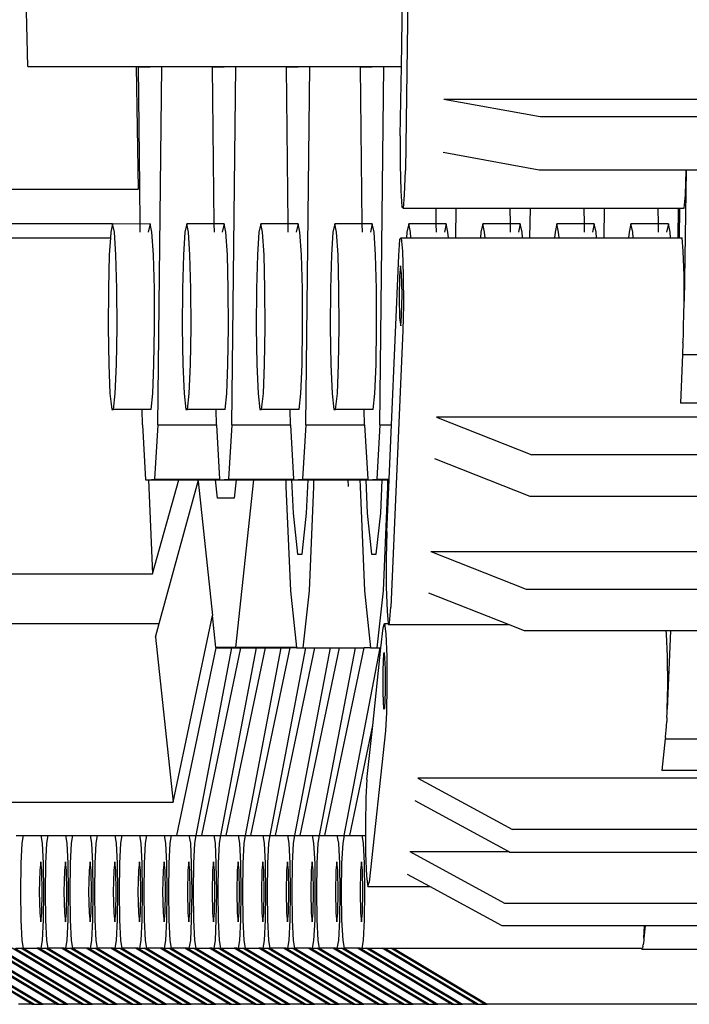
# Model space of a CAD drawing. Units: inches. Extents: x 236 to 1353, y 680 to 1110.
# Drawn here: x 260 to 267, y 707 to 717 of the extents above; entities that cross this region are included whole.
import ezdxf

# ---------------------------------------------------------------- set-up
doc = ezdxf.new("R2010")
doc.units = ezdxf.units.IN
doc.header["$MEASUREMENT"] = 0
doc.layers.add('Edges', color=7, linetype='Continuous')

# ---------------------------------------------------------------- blocks, each defined once
blk = doc.blocks.new('B1')
at = {"layer": 'Edges'}
for p, q in [((-46.568, -111.225), (-46.625, -114.939)), ((-50.589, -113.847), (-50.636, -111.879)), ((-46.667, -113.847), (-46.637, -111.879)), ((-50.589, -113.847), (-49.451, -113.847)), ((-49.451, -113.847), (-49.431, -115.135)), ((-49.451, -113.847), (-49.184, -113.847)), ((-49.428, -113.855), (-49.184, -113.847)), ((-49.414, -115.101), (-49.428, -113.855)), ((-49.225, -117.609), (-49.184, -113.847)), ((-49.184, -113.847), (-48.406, -113.847)), ((-48.65, -113.855), (-48.406, -113.847)), ((-48.632, -115.499), (-48.65, -113.855)), ((-48.447, -117.609), (-48.406, -113.847)), ((-48.406, -113.847), (-47.629, -113.847)), ((-47.873, -113.855), (-47.629, -113.847)), ((-47.855, -115.499), (-47.873, -113.855)), ((-47.67, -117.609), (-47.629, -113.847)), ((-47.629, -113.847), (-46.851, -113.847)), ((-47.095, -113.855), (-46.851, -113.847)), ((-47.077, -115.499), (-47.095, -113.855)), ((-46.892, -117.609), (-46.851, -113.847)), ((-46.851, -113.847), (-46.667, -113.847)), ((-46.679, -114.574), (-46.667, -113.847)), ((-46.22, -114.19), (-23.412, -114.19)), ((-46.22, -114.19), (-45.21, -114.372)), ((-45.21, -114.372), (-24.368, -114.372)), ((-46.679, -114.574), (-46.679, -114.879)), ((-45.219, -114.934), (-46.229, -114.751)), ((-46.679, -114.879), (-46.673, -115.151)), ((-46.633, -115.195), (-46.625, -114.939)), ((-24.377, -114.934), (-45.219, -114.934)), ((-43.676, -114.939), (-43.697, -116.31)), ((-43.684, -115.195), (-43.676, -114.939)), ((-49.431, -115.135), (-49.414, -115.101)), ((-49.41, -115.5), (-49.414, -115.101)), ((-51.79, -115.135), (-49.431, -115.135)), ((-46.673, -115.151), (-46.661, -115.318)), ((-46.646, -115.334), (-46.633, -115.195)), ((-43.697, -115.334), (-43.684, -115.195)), ((-46.661, -115.318), (-46.646, -115.334)), ((-46.646, -115.334), (-46.302, -115.334)), ((-46.3, -115.499), (-46.302, -115.334)), ((-46.302, -115.334), (-46.09, -115.334)), ((-46.093, -115.646), (-46.09, -115.334)), ((-46.09, -115.334), (-45.524, -115.334)), ((-45.522, -115.499), (-45.524, -115.334)), ((-45.524, -115.334), (-45.312, -115.334)), ((-45.316, -115.646), (-45.312, -115.334)), ((-45.312, -115.334), (-44.747, -115.334)), ((-44.745, -115.499), (-44.747, -115.334)), ((-44.747, -115.334), (-44.535, -115.334)), ((-44.538, -115.646), (-44.535, -115.334)), ((-44.535, -115.334), (-43.969, -115.334)), ((-43.967, -115.499), (-43.969, -115.334)), ((-43.969, -115.334), (-43.757, -115.334)), ((-43.761, -115.646), (-43.757, -115.334)), ((-43.757, -115.334), (-43.741, -115.334)), ((-43.746, -115.646), (-43.741, -115.334)), ((-43.741, -115.334), (-43.697, -115.334)), ((-49.699, -115.499), (-51.785, -115.5)), ((-49.699, -115.499), (-49.718, -115.585)), ((-49.68, -115.585), (-49.699, -115.499)), ((-49.41, -115.5), (-49.699, -115.499)), ((-49.306, -115.499), (-49.41, -115.5)), ((-49.409, -115.585), (-49.41, -115.5)), ((-49.306, -115.499), (-49.325, -115.585)), ((-49.287, -115.585), (-49.306, -115.499)), ((-48.921, -115.499), (-48.941, -115.585)), ((-48.902, -115.585), (-48.921, -115.499)), ((-48.632, -115.499), (-48.921, -115.499)), ((-48.528, -115.499), (-48.632, -115.499)), ((-48.631, -115.585), (-48.632, -115.499)), ((-48.528, -115.499), (-48.547, -115.585)), ((-48.509, -115.585), (-48.528, -115.499)), ((-48.144, -115.499), (-48.163, -115.585)), ((-48.125, -115.585), (-48.144, -115.499)), ((-47.855, -115.499), (-48.144, -115.499)), ((-47.751, -115.499), (-47.855, -115.499)), ((-47.854, -115.585), (-47.855, -115.499)), ((-47.751, -115.499), (-47.77, -115.585)), ((-47.732, -115.585), (-47.751, -115.499)), ((-47.366, -115.499), (-47.386, -115.585)), ((-47.347, -115.585), (-47.366, -115.499)), ((-47.077, -115.499), (-47.366, -115.499)), ((-46.973, -115.499), (-47.077, -115.499)), ((-47.076, -115.585), (-47.077, -115.499)), ((-46.973, -115.499), (-46.992, -115.585)), ((-46.954, -115.585), (-46.973, -115.499)), ((-46.589, -115.499), (-46.608, -115.585)), ((-46.57, -115.585), (-46.589, -115.499)), ((-46.3, -115.499), (-46.589, -115.499)), ((-46.196, -115.499), (-46.3, -115.499)), ((-46.299, -115.585), (-46.3, -115.499)), ((-46.196, -115.499), (-46.215, -115.585)), ((-46.177, -115.585), (-46.196, -115.499)), ((-45.811, -115.499), (-45.831, -115.585)), ((-45.792, -115.585), (-45.811, -115.499)), ((-45.522, -115.499), (-45.811, -115.499)), ((-45.418, -115.499), (-45.522, -115.499)), ((-45.521, -115.585), (-45.522, -115.499)), ((-45.418, -115.499), (-45.437, -115.585)), ((-45.399, -115.585), (-45.418, -115.499)), ((-45.034, -115.499), (-45.053, -115.585)), ((-45.015, -115.585), (-45.034, -115.499)), ((-44.745, -115.499), (-45.034, -115.499)), ((-44.641, -115.499), (-44.745, -115.499)), ((-44.744, -115.585), (-44.745, -115.499)), ((-44.641, -115.499), (-44.66, -115.585)), ((-44.622, -115.585), (-44.641, -115.499)), ((-44.256, -115.499), (-44.276, -115.585)), ((-44.237, -115.585), (-44.256, -115.499)), ((-43.967, -115.499), (-44.256, -115.499)), ((-43.863, -115.499), (-43.967, -115.499)), ((-43.966, -115.585), (-43.967, -115.499)), ((-43.863, -115.499), (-43.882, -115.585)), ((-43.844, -115.585), (-43.863, -115.499)), ((-49.718, -115.585), (-49.722, -115.646)), ((-49.664, -115.825), (-49.68, -115.585)), ((-49.271, -115.825), (-49.287, -115.585)), ((-48.941, -115.585), (-48.956, -115.825)), ((-48.887, -115.825), (-48.902, -115.585)), ((-48.493, -115.825), (-48.509, -115.585)), ((-48.163, -115.585), (-48.179, -115.825)), ((-48.109, -115.825), (-48.125, -115.585)), ((-47.716, -115.825), (-47.732, -115.585)), ((-47.386, -115.585), (-47.401, -115.825)), ((-47.332, -115.825), (-47.347, -115.585)), ((-46.938, -115.825), (-46.954, -115.585)), ((-46.608, -115.585), (-46.612, -115.646)), ((-46.566, -115.646), (-46.57, -115.585)), ((-46.173, -115.646), (-46.177, -115.585)), ((-45.831, -115.585), (-45.835, -115.646)), ((-45.788, -115.646), (-45.792, -115.585)), ((-45.395, -115.646), (-45.399, -115.585)), ((-45.053, -115.585), (-45.057, -115.646)), ((-45.011, -115.646), (-45.015, -115.585)), ((-44.618, -115.646), (-44.622, -115.585)), ((-44.276, -115.585), (-44.28, -115.646)), ((-44.233, -115.646), (-44.237, -115.585)), ((-43.84, -115.646), (-43.844, -115.585)), ((-51.783, -115.646), (-49.722, -115.646)), ((-49.722, -115.646), (-49.734, -115.825)), ((-46.695, -115.829), (-46.683, -115.662)), ((-46.683, -115.662), (-46.668, -115.646)), ((-46.668, -115.646), (-46.655, -115.785)), ((-46.668, -115.646), (-46.612, -115.646)), ((-46.612, -115.646), (-46.566, -115.646)), ((-46.566, -115.646), (-46.173, -115.646)), ((-46.173, -115.646), (-46.093, -115.646)), ((-46.093, -115.646), (-45.835, -115.646)), ((-45.835, -115.646), (-45.788, -115.646)), ((-45.788, -115.646), (-45.395, -115.646)), ((-45.395, -115.646), (-45.316, -115.646)), ((-45.316, -115.646), (-45.057, -115.646)), ((-45.057, -115.646), (-45.011, -115.646)), ((-45.011, -115.646), (-44.618, -115.646)), ((-44.618, -115.646), (-44.538, -115.646)), ((-44.538, -115.646), (-44.28, -115.646)), ((-44.28, -115.646), (-44.233, -115.646)), ((-44.233, -115.646), (-43.84, -115.646)), ((-43.84, -115.646), (-43.761, -115.646)), ((-43.761, -115.646), (-43.746, -115.646)), ((-43.746, -115.646), (-43.719, -115.646)), ((-43.706, -115.785), (-43.719, -115.646)), ((-49.734, -115.825), (-49.744, -116.18)), ((-49.654, -116.18), (-49.664, -115.825)), ((-49.261, -116.18), (-49.271, -115.825)), ((-48.956, -115.825), (-48.966, -116.18)), ((-48.877, -116.18), (-48.887, -115.825)), ((-48.484, -116.18), (-48.493, -115.825)), ((-48.179, -115.825), (-48.189, -116.18)), ((-48.099, -116.18), (-48.109, -115.825)), ((-47.706, -116.18), (-47.716, -115.825)), ((-47.401, -115.825), (-47.411, -116.18)), ((-47.322, -116.18), (-47.332, -115.825)), ((-46.929, -116.18), (-46.938, -115.825)), ((-46.771, -117.609), (-46.695, -115.829)), ((-46.655, -115.785), (-46.647, -116.042)), ((-43.698, -116.042), (-43.706, -115.785)), ((-46.676, -115.939), (-46.686, -116.043)), ((-46.665, -116.02), (-46.676, -115.939)), ((-46.686, -116.043), (-46.69, -116.27)), ((-46.66, -116.237), (-46.665, -116.02)), ((-46.647, -116.042), (-46.646, -116.347)), ((-43.697, -116.31), (-43.698, -116.042)), ((-49.744, -116.18), (-49.746, -116.587)), ((-49.652, -116.587), (-49.654, -116.18)), ((-49.259, -116.587), (-49.261, -116.18)), ((-48.966, -116.18), (-48.968, -116.587)), ((-48.875, -116.587), (-48.877, -116.18)), ((-48.482, -116.587), (-48.484, -116.18)), ((-48.189, -116.18), (-48.191, -116.587)), ((-48.097, -116.587), (-48.099, -116.18)), ((-47.704, -116.587), (-47.706, -116.18)), ((-47.411, -116.18), (-47.413, -116.587)), ((-47.32, -116.587), (-47.322, -116.18)), ((-46.927, -116.587), (-46.929, -116.18)), ((-46.664, -116.465), (-46.66, -116.237)), ((-46.69, -116.27), (-46.685, -116.488)), ((-46.646, -116.347), (-46.653, -116.619)), ((-43.699, -116.421), (-43.697, -116.347)), ((-43.697, -116.347), (-43.697, -116.31)), ((-46.674, -116.568), (-46.664, -116.465)), ((-43.7, -116.475), (-43.699, -116.421)), ((-46.685, -116.488), (-46.674, -116.568)), ((-43.704, -116.619), (-43.702, -116.545)), ((-43.702, -116.545), (-43.7, -116.475)), ((-49.746, -116.587), (-49.74, -116.976)), ((-49.658, -116.976), (-49.652, -116.587)), ((-49.265, -116.976), (-49.259, -116.587)), ((-48.968, -116.587), (-48.962, -116.976)), ((-48.881, -116.976), (-48.875, -116.587)), ((-48.488, -116.976), (-48.482, -116.587)), ((-48.191, -116.587), (-48.185, -116.976)), ((-48.103, -116.976), (-48.097, -116.587)), ((-47.71, -116.976), (-47.704, -116.587)), ((-47.413, -116.587), (-47.407, -116.976)), ((-47.326, -116.976), (-47.32, -116.587)), ((-46.933, -116.976), (-46.927, -116.587)), ((-46.653, -116.619), (-46.777, -119.521)), ((-43.707, -116.731), (-43.705, -116.661)), ((-43.705, -116.661), (-43.704, -116.619)), ((-43.709, -116.748), (-43.714, -116.87)), ((-43.709, -116.748), (-43.707, -116.731)), ((-43.714, -116.87), (-43.736, -117.381)), ((-43.714, -116.87), (-39.831, -116.87)), ((-49.74, -116.976), (-49.727, -117.28)), ((-49.671, -117.28), (-49.658, -116.976)), ((-49.278, -117.28), (-49.265, -116.976)), ((-48.962, -116.976), (-48.949, -117.28)), ((-48.894, -117.28), (-48.881, -116.976)), ((-48.501, -117.28), (-48.488, -116.976)), ((-48.185, -116.976), (-48.172, -117.28)), ((-48.116, -117.28), (-48.103, -116.976)), ((-47.723, -117.28), (-47.71, -116.976)), ((-47.407, -116.976), (-47.394, -117.28)), ((-47.339, -117.28), (-47.326, -116.976)), ((-46.946, -117.28), (-46.933, -116.976)), ((-49.727, -117.28), (-49.709, -117.446)), ((-49.689, -117.446), (-49.671, -117.28)), ((-49.296, -117.446), (-49.278, -117.28)), ((-48.949, -117.28), (-48.931, -117.446)), ((-48.912, -117.446), (-48.894, -117.28)), ((-48.518, -117.446), (-48.501, -117.28)), ((-48.172, -117.28), (-48.154, -117.446)), ((-48.134, -117.446), (-48.116, -117.28)), ((-47.741, -117.446), (-47.723, -117.28)), ((-47.394, -117.28), (-47.376, -117.446)), ((-47.357, -117.446), (-47.339, -117.28)), ((-46.963, -117.446), (-46.946, -117.28)), ((-39.804, -117.381), (-43.736, -117.381)), ((-49.709, -117.446), (-49.689, -117.446)), ((-49.389, -117.446), (-49.689, -117.446)), ((-49.387, -117.609), (-49.389, -117.446)), ((-49.296, -117.446), (-49.389, -117.446)), ((-48.931, -117.446), (-48.912, -117.446)), ((-48.611, -117.446), (-48.912, -117.446)), ((-48.609, -117.609), (-48.611, -117.446)), ((-48.518, -117.446), (-48.611, -117.446)), ((-48.154, -117.446), (-48.134, -117.446)), ((-47.834, -117.446), (-48.134, -117.446)), ((-47.832, -117.609), (-47.834, -117.446)), ((-47.741, -117.446), (-47.834, -117.446)), ((-47.376, -117.446), (-47.357, -117.446)), ((-47.056, -117.446), (-47.357, -117.446)), ((-47.054, -117.609), (-47.056, -117.446)), ((-46.963, -117.446), (-47.056, -117.446)), ((-23.49, -117.527), (-46.299, -117.527)), ((-46.299, -117.527), (-45.295, -117.922)), ((-49.387, -117.609), (-49.353, -118.184)), ((-49.225, -117.609), (-49.259, -118.179)), ((-49.225, -117.609), (-48.609, -117.609)), ((-48.609, -117.609), (-48.575, -118.179)), ((-48.447, -117.609), (-48.481, -118.179)), ((-48.447, -117.609), (-47.832, -117.609)), ((-47.832, -117.609), (-47.798, -118.179)), ((-47.67, -117.609), (-47.704, -118.179)), ((-47.67, -117.609), (-47.054, -117.609)), ((-47.054, -117.609), (-47.02, -118.179)), ((-46.892, -117.609), (-46.926, -118.179)), ((-46.892, -117.609), (-46.771, -117.609)), ((-46.796, -118.179), (-46.771, -117.609)), ((-45.313, -118.361), (-46.317, -117.966)), ((-24.452, -117.922), (-45.295, -117.922)), ((-49.353, -118.184), (-49.323, -118.184)), ((-49.323, -118.184), (-49.259, -118.179)), ((-49.323, -118.182), (-49.323, -118.184)), ((-49.323, -118.184), (-49.28, -119.17)), ((-49.323, -118.184), (-49.004, -118.184)), ((-49.28, -119.17), (-49.004, -118.184)), ((-49.259, -118.179), (-49.003, -118.179)), ((-49.21, -119.693), (-48.801, -118.199)), ((-49.004, -118.184), (-49.003, -118.179)), ((-49.004, -118.184), (-48.802, -118.184)), ((-49.003, -118.179), (-48.803, -118.179)), ((-48.803, -118.179), (-48.619, -118.179)), ((-48.802, -118.184), (-48.803, -118.179)), ((-48.801, -118.199), (-48.802, -118.184)), ((-48.802, -118.184), (-48.619, -118.184)), ((-48.801, -118.199), (-48.65, -119.61)), ((-48.619, -118.184), (-48.619, -118.179)), ((-48.619, -118.179), (-48.575, -118.179)), ((-48.598, -118.378), (-48.619, -118.184)), ((-48.619, -118.184), (-48.575, -118.184)), ((-48.575, -118.184), (-48.481, -118.179)), ((-48.575, -118.179), (-48.575, -118.184)), ((-48.575, -118.184), (-48.402, -118.184)), ((-48.481, -118.179), (-48.401, -118.179)), ((-48.402, -118.184), (-48.422, -118.378)), ((-48.218, -118.184), (-48.407, -119.945)), ((-48.401, -118.179), (-48.402, -118.184)), ((-48.402, -118.184), (-48.218, -118.184)), ((-48.401, -118.179), (-48.218, -118.179)), ((-48.218, -118.179), (-48.218, -118.184)), ((-48.218, -118.179), (-48.173, -118.179)), ((-48.218, -118.184), (-48.173, -118.184)), ((-48.173, -118.184), (-48.079, -118.179)), ((-48.173, -118.179), (-48.173, -118.184)), ((-48.173, -118.179), (-48.079, -118.179)), ((-48.173, -118.184), (-47.88, -118.184)), ((-48.079, -118.179), (-47.88, -118.179)), ((-47.88, -118.179), (-47.88, -118.184)), ((-47.88, -118.179), (-47.819, -118.179)), ((-47.88, -118.184), (-47.879, -118.255)), ((-47.88, -118.184), (-47.819, -118.184)), ((-47.819, -118.179), (-47.819, -118.184)), ((-47.819, -118.179), (-47.798, -118.179)), ((-47.819, -118.184), (-47.804, -118.536)), ((-47.819, -118.184), (-47.798, -118.184)), ((-47.798, -118.184), (-47.704, -118.179)), ((-47.798, -118.179), (-47.798, -118.184)), ((-47.798, -118.184), (-47.647, -118.184)), ((-47.704, -118.179), (-47.646, -118.179)), ((-47.662, -118.536), (-47.647, -118.184)), ((-47.647, -118.184), (-47.646, -118.179)), ((-47.647, -118.184), (-47.585, -118.184)), ((-47.646, -118.179), (-47.585, -118.179)), ((-47.586, -118.255), (-47.585, -118.184)), ((-47.585, -118.184), (-47.585, -118.179)), ((-47.585, -118.179), (-47.396, -118.179)), ((-47.585, -118.184), (-47.395, -118.184)), ((-47.396, -118.179), (-47.395, -118.184)), ((-47.396, -118.179), (-47.302, -118.179)), ((-47.395, -118.184), (-47.302, -118.179)), ((-47.395, -118.184), (-47.229, -118.184)), ((-47.302, -118.179), (-47.229, -118.179)), ((-47.229, -118.179), (-47.229, -118.184)), ((-47.229, -118.179), (-47.103, -118.179)), ((-47.229, -118.184), (-47.226, -118.255)), ((-47.229, -118.184), (-47.102, -118.184)), ((-47.103, -118.179), (-47.102, -118.184)), ((-47.103, -118.179), (-47.042, -118.179)), ((-47.102, -118.184), (-47.101, -118.255)), ((-47.102, -118.184), (-47.041, -118.184)), ((-47.042, -118.179), (-47.041, -118.184)), ((-47.042, -118.179), (-47.02, -118.179)), ((-47.041, -118.184), (-47.026, -118.536)), ((-47.041, -118.184), (-47.02, -118.184)), ((-47.02, -118.184), (-46.926, -118.179)), ((-47.02, -118.179), (-47.02, -118.184)), ((-47.02, -118.184), (-46.869, -118.184)), ((-46.926, -118.179), (-46.869, -118.179)), ((-46.884, -118.536), (-46.869, -118.184)), ((-46.869, -118.184), (-46.869, -118.179)), ((-46.869, -118.179), (-46.808, -118.179)), ((-46.869, -118.184), (-46.808, -118.184)), ((-46.819, -118.731), (-46.796, -118.184)), ((-46.809, -118.255), (-46.808, -118.184)), ((-46.808, -118.184), (-46.808, -118.179)), ((-46.808, -118.179), (-46.796, -118.179)), ((-46.808, -118.184), (-46.796, -118.184)), ((-46.796, -118.184), (-46.796, -118.179)), ((-47.879, -118.255), (-47.832, -119.35)), ((-47.633, -119.35), (-47.586, -118.255)), ((-47.101, -118.255), (-47.054, -119.35)), ((-46.856, -119.35), (-46.809, -118.255)), ((-48.422, -118.378), (-48.598, -118.378)), ((-24.471, -118.361), (-45.313, -118.361)), ((-47.804, -118.536), (-47.758, -118.965)), ((-47.708, -118.965), (-47.662, -118.536)), ((-47.026, -118.536), (-46.98, -118.965)), ((-46.93, -118.965), (-46.884, -118.536)), ((-46.819, -118.731), (-46.826, -119.003)), ((-46.359, -118.936), (-23.55, -118.936)), ((-46.359, -118.936), (-45.355, -119.331)), ((-47.758, -118.965), (-47.708, -118.965)), ((-46.98, -118.965), (-46.93, -118.965)), ((-46.826, -119.003), (-46.825, -119.308)), ((-51.64, -119.17), (-49.28, -119.17)), ((-47.832, -119.35), (-47.768, -119.945)), ((-47.698, -119.95), (-47.633, -119.35)), ((-47.054, -119.35), (-46.99, -119.95)), ((-46.92, -119.95), (-46.856, -119.35)), ((-46.825, -119.308), (-46.817, -119.565)), ((-45.355, -119.331), (-24.513, -119.331)), ((-45.543, -119.704), (-46.378, -119.375)), ((-46.817, -119.565), (-46.805, -119.693)), ((-46.79, -119.688), (-46.777, -119.521)), ((-49.064, -121.569), (-48.65, -119.61)), ((-48.614, -119.945), (-48.65, -119.61)), ((-51.617, -119.693), (-49.21, -119.693)), ((-49.25, -119.837), (-49.21, -119.693)), ((-46.881, -119.95), (-46.858, -119.74)), ((-46.858, -119.74), (-46.844, -119.693)), ((-46.844, -119.693), (-46.83, -119.802)), ((-46.844, -119.693), (-46.805, -119.693)), ((-46.805, -119.693), (-46.804, -119.704)), ((-46.804, -119.704), (-46.79, -119.688)), ((-46.804, -119.704), (-45.543, -119.704)), ((-45.374, -119.77), (-45.543, -119.704)), ((-43.885, -119.77), (-45.374, -119.77)), ((-43.881, -119.802), (-43.885, -119.77)), ((-43.839, -119.77), (-43.885, -119.77)), ((-43.839, -119.77), (-43.874, -120.593)), ((-26.142, -119.77), (-43.839, -119.77)), ((-49.25, -119.837), (-49.064, -121.569)), ((-46.83, -119.802), (-46.821, -120.04)), ((-43.872, -120.04), (-43.881, -119.802)), ((-49.024, -121.918), (-48.612, -119.95)), ((-48.821, -121.918), (-48.446, -119.95)), ((-48.764, -121.918), (-48.352, -119.95)), ((-48.407, -119.945), (-48.614, -119.945)), ((-48.612, -119.95), (-48.446, -119.95)), ((-48.562, -121.918), (-48.187, -119.95)), ((-48.505, -121.918), (-48.093, -119.95)), ((-48.446, -119.95), (-48.352, -119.95)), ((-47.768, -119.945), (-48.407, -119.945)), ((-48.352, -119.95), (-48.187, -119.95)), ((-48.302, -121.918), (-47.928, -119.95)), ((-48.246, -121.918), (-47.834, -119.95)), ((-48.187, -119.95), (-48.093, -119.95)), ((-48.093, -119.95), (-47.928, -119.95)), ((-48.043, -121.918), (-47.669, -119.95)), ((-47.987, -121.918), (-47.575, -119.95)), ((-47.928, -119.95), (-47.834, -119.95)), ((-47.768, -119.95), (-47.834, -119.95)), ((-47.784, -121.918), (-47.41, -119.95)), ((-47.768, -119.945), (-47.768, -119.95)), ((-47.768, -119.95), (-47.698, -119.95)), ((-47.728, -121.918), (-47.316, -119.95)), ((-47.698, -119.95), (-47.669, -119.95)), ((-47.669, -119.95), (-47.575, -119.95)), ((-47.575, -119.95), (-47.41, -119.95)), ((-47.525, -121.918), (-47.15, -119.95)), ((-47.469, -121.918), (-47.057, -119.95)), ((-47.41, -119.95), (-47.316, -119.95)), ((-47.316, -119.95), (-47.15, -119.95)), ((-47.266, -121.918), (-46.891, -119.95)), ((-47.15, -119.95), (-47.057, -119.95)), ((-46.99, -119.95), (-47.057, -119.95)), ((-46.99, -119.95), (-46.92, -119.95)), ((-46.968, -120.763), (-46.881, -119.95)), ((-46.92, -119.95), (-46.891, -119.95)), ((-46.891, -119.95), (-46.881, -119.95)), ((-46.855, -120.008), (-46.863, -120.183)), ((-46.843, -120.002), (-46.855, -120.008)), ((-46.835, -120.168), (-46.843, -120.002)), ((-46.821, -120.04), (-46.819, -120.342)), ((-43.869, -120.342), (-43.872, -120.04)), ((-46.863, -120.183), (-46.862, -120.424)), ((-46.835, -120.409), (-46.835, -120.168)), ((-46.819, -120.342), (-46.824, -120.627)), ((-43.874, -120.593), (-43.869, -120.342)), ((-46.862, -120.424), (-46.854, -120.59)), ((-46.842, -120.584), (-46.835, -120.409)), ((-46.854, -120.59), (-46.842, -120.584)), ((-43.875, -120.627), (-43.874, -120.593)), ((-46.824, -120.627), (-46.835, -120.819)), ((-43.878, -120.68), (-43.88, -120.721)), ((-43.878, -120.68), (-43.875, -120.627)), ((-47.209, -121.918), (-46.968, -120.763)), ((-47.028, -121.329), (-46.968, -120.763)), ((-43.886, -120.819), (-43.883, -120.767)), ((-43.883, -120.767), (-43.88, -120.721)), ((-46.835, -120.819), (-47.005, -122.408)), ((-43.895, -120.904), (-43.931, -121.236)), ((-43.893, -120.89), (-43.895, -120.904)), ((-43.895, -120.904), (-40.005, -120.904)), ((-43.893, -120.89), (-43.892, -120.888)), ((-43.892, -120.888), (-43.888, -120.842)), ((-43.888, -120.842), (-43.886, -120.819)), ((-47.028, -121.329), (-47.04, -121.521)), ((-23.687, -121.316), (-46.495, -121.316)), ((-46.495, -121.316), (-45.501, -121.856)), ((-39.998, -121.236), (-43.931, -121.236)), ((-47.04, -121.521), (-47.045, -121.806)), ((-51.424, -121.569), (-49.064, -121.569)), ((-45.542, -122.087), (-46.521, -121.556)), ((-47.045, -121.806), (-47.044, -121.918)), ((-50.712, -121.918), (-50.639, -121.918)), ((-50.639, -121.918), (-50.653, -121.997)), ((-50.639, -121.918), (-50.453, -121.918)), ((-50.453, -121.918), (-50.438, -121.997)), ((-50.453, -121.918), (-50.379, -121.918)), ((-50.379, -121.918), (-50.393, -121.997)), ((-50.379, -121.918), (-50.193, -121.918)), ((-50.193, -121.918), (-50.179, -121.997)), ((-50.193, -121.918), (-50.12, -121.918)), ((-50.12, -121.918), (-50.134, -121.997)), ((-50.12, -121.918), (-49.934, -121.918)), ((-49.934, -121.918), (-49.92, -121.997)), ((-49.934, -121.918), (-49.861, -121.918)), ((-49.861, -121.918), (-49.875, -121.997)), ((-49.861, -121.918), (-49.675, -121.918)), ((-49.675, -121.918), (-49.661, -121.997)), ((-49.675, -121.918), (-49.602, -121.918)), ((-49.602, -121.918), (-49.616, -121.997)), ((-49.602, -121.918), (-49.416, -121.918)), ((-49.416, -121.918), (-49.402, -121.997)), ((-49.416, -121.918), (-49.343, -121.918)), ((-49.343, -121.918), (-49.357, -121.997)), ((-49.343, -121.918), (-49.157, -121.918)), ((-49.157, -121.918), (-49.143, -121.997)), ((-49.157, -121.918), (-49.084, -121.918)), ((-49.084, -121.918), (-49.098, -121.997)), ((-49.084, -121.918), (-49.024, -121.918)), ((-49.024, -121.918), (-48.898, -121.918)), ((-48.898, -121.918), (-48.883, -121.997)), ((-48.898, -121.918), (-48.824, -121.918)), ((-48.824, -121.918), (-48.838, -121.997)), ((-48.824, -121.918), (-48.821, -121.918)), ((-48.821, -121.918), (-48.764, -121.918)), ((-48.764, -121.918), (-48.638, -121.918)), ((-48.638, -121.918), (-48.624, -121.997)), ((-48.638, -121.918), (-48.565, -121.918)), ((-48.565, -121.918), (-48.579, -121.997)), ((-48.565, -121.918), (-48.562, -121.918)), ((-48.562, -121.918), (-48.505, -121.918)), ((-48.505, -121.918), (-48.379, -121.918)), ((-48.379, -121.918), (-48.365, -121.997)), ((-48.379, -121.918), (-48.306, -121.918)), ((-48.306, -121.918), (-48.32, -121.997)), ((-48.306, -121.918), (-48.302, -121.918)), ((-48.302, -121.918), (-48.246, -121.918)), ((-48.246, -121.918), (-48.12, -121.918)), ((-48.12, -121.918), (-48.106, -121.997)), ((-48.12, -121.918), (-48.047, -121.918)), ((-48.047, -121.918), (-48.061, -121.997)), ((-48.047, -121.918), (-48.043, -121.918)), ((-48.043, -121.918), (-47.987, -121.918)), ((-47.987, -121.918), (-47.861, -121.918)), ((-47.861, -121.918), (-47.847, -121.997)), ((-47.861, -121.918), (-47.788, -121.918)), ((-47.788, -121.918), (-47.802, -121.997)), ((-47.788, -121.918), (-47.784, -121.918)), ((-47.784, -121.918), (-47.728, -121.918)), ((-47.728, -121.918), (-47.602, -121.918)), ((-47.602, -121.918), (-47.588, -121.997)), ((-47.602, -121.918), (-47.529, -121.918)), ((-47.529, -121.918), (-47.543, -121.997)), ((-47.529, -121.918), (-47.525, -121.918)), ((-47.525, -121.918), (-47.469, -121.918)), ((-47.469, -121.918), (-47.343, -121.918)), ((-47.343, -121.918), (-47.328, -121.997)), ((-47.343, -121.918), (-47.269, -121.918)), ((-47.269, -121.918), (-47.283, -121.997)), ((-47.269, -121.918), (-47.266, -121.918)), ((-47.266, -121.918), (-47.209, -121.918)), ((-47.209, -121.918), (-47.083, -121.918)), ((-47.083, -121.918), (-47.069, -121.997)), ((-47.083, -121.918), (-47.044, -121.918)), ((-47.044, -121.918), (-47.042, -122.108)), ((-24.658, -121.856), (-45.501, -121.856)), ((-50.653, -121.997), (-50.663, -122.213)), ((-50.438, -121.997), (-50.428, -122.213)), ((-50.393, -121.997), (-50.404, -122.213)), ((-50.179, -121.997), (-50.169, -122.213)), ((-50.134, -121.997), (-50.145, -122.213)), ((-49.92, -121.997), (-49.91, -122.213)), ((-49.875, -121.997), (-49.885, -122.213)), ((-49.661, -121.997), (-49.651, -122.213)), ((-49.616, -121.997), (-49.626, -122.213)), ((-49.402, -121.997), (-49.392, -122.213)), ((-49.357, -121.997), (-49.367, -122.213)), ((-49.143, -121.997), (-49.132, -122.213)), ((-49.098, -121.997), (-49.108, -122.213)), ((-48.883, -121.997), (-48.873, -122.213)), ((-48.838, -121.997), (-48.849, -122.213)), ((-48.624, -121.997), (-48.614, -122.213)), ((-48.579, -121.997), (-48.59, -122.213)), ((-48.365, -121.997), (-48.355, -122.213)), ((-48.32, -121.997), (-48.33, -122.213)), ((-48.106, -121.997), (-48.096, -122.213)), ((-48.061, -121.997), (-48.071, -122.213)), ((-47.847, -121.997), (-47.837, -122.213)), ((-47.802, -121.997), (-47.812, -122.213)), ((-47.588, -121.997), (-47.577, -122.213)), ((-47.543, -121.997), (-47.553, -122.213)), ((-47.328, -121.997), (-47.318, -122.213)), ((-47.283, -121.997), (-47.294, -122.213)), ((-47.069, -121.997), (-47.059, -122.213)), ((-47.042, -122.108), (-47.033, -122.346)), ((-46.578, -122.087), (-45.542, -122.087)), ((-46.578, -122.087), (-45.583, -122.627)), ((-45.526, -122.096), (-45.542, -122.087)), ((-24.684, -122.096), (-45.526, -122.096)), ((-50.663, -122.213), (-50.667, -122.509)), ((-50.454, -122.194), (-50.465, -122.286)), ((-50.444, -122.286), (-50.454, -122.194)), ((-50.428, -122.213), (-50.424, -122.509)), ((-50.404, -122.213), (-50.408, -122.509)), ((-50.195, -122.194), (-50.206, -122.286)), ((-50.185, -122.286), (-50.195, -122.194)), ((-50.169, -122.213), (-50.165, -122.509)), ((-50.145, -122.213), (-50.148, -122.509)), ((-49.936, -122.194), (-49.947, -122.286)), ((-49.926, -122.286), (-49.936, -122.194)), ((-49.91, -122.213), (-49.906, -122.509)), ((-49.885, -122.213), (-49.889, -122.509)), ((-49.677, -122.194), (-49.688, -122.286)), ((-49.666, -122.286), (-49.677, -122.194)), ((-49.651, -122.213), (-49.647, -122.509)), ((-49.626, -122.213), (-49.63, -122.509)), ((-49.418, -122.194), (-49.428, -122.286)), ((-49.407, -122.286), (-49.418, -122.194)), ((-49.392, -122.213), (-49.388, -122.509)), ((-49.367, -122.213), (-49.371, -122.509)), ((-49.159, -122.194), (-49.169, -122.286)), ((-49.148, -122.286), (-49.159, -122.194)), ((-49.132, -122.213), (-49.129, -122.509)), ((-49.108, -122.213), (-49.112, -122.509)), ((-48.899, -122.194), (-48.91, -122.286)), ((-48.889, -122.286), (-48.899, -122.194)), ((-48.873, -122.213), (-48.869, -122.509)), ((-48.849, -122.213), (-48.853, -122.509)), ((-48.64, -122.194), (-48.651, -122.286)), ((-48.63, -122.286), (-48.64, -122.194)), ((-48.614, -122.213), (-48.61, -122.509)), ((-48.59, -122.213), (-48.593, -122.509)), ((-48.381, -122.194), (-48.392, -122.286)), ((-48.371, -122.286), (-48.381, -122.194)), ((-48.355, -122.213), (-48.351, -122.509)), ((-48.33, -122.213), (-48.334, -122.509)), ((-48.122, -122.194), (-48.133, -122.286)), ((-48.111, -122.286), (-48.122, -122.194)), ((-48.096, -122.213), (-48.092, -122.509)), ((-48.071, -122.213), (-48.075, -122.509)), ((-47.863, -122.194), (-47.873, -122.286)), ((-47.852, -122.286), (-47.863, -122.194)), ((-47.837, -122.213), (-47.833, -122.509)), ((-47.812, -122.213), (-47.816, -122.509)), ((-47.604, -122.194), (-47.614, -122.286)), ((-47.593, -122.286), (-47.604, -122.194)), ((-47.577, -122.213), (-47.574, -122.509)), ((-47.553, -122.213), (-47.557, -122.509)), ((-47.344, -122.194), (-47.355, -122.286)), ((-47.334, -122.286), (-47.344, -122.194)), ((-47.318, -122.213), (-47.314, -122.509)), ((-47.294, -122.213), (-47.298, -122.509)), ((-47.085, -122.194), (-47.096, -122.286)), ((-47.075, -122.286), (-47.085, -122.194)), ((-47.059, -122.213), (-47.055, -122.509)), ((-50.465, -122.286), (-50.469, -122.509)), ((-50.439, -122.509), (-50.444, -122.286)), ((-50.206, -122.286), (-50.21, -122.509)), ((-50.18, -122.509), (-50.185, -122.286)), ((-49.947, -122.286), (-49.951, -122.509)), ((-49.921, -122.509), (-49.926, -122.286)), ((-49.688, -122.286), (-49.692, -122.509)), ((-49.662, -122.509), (-49.666, -122.286)), ((-49.428, -122.286), (-49.433, -122.509)), ((-49.403, -122.509), (-49.407, -122.286)), ((-49.169, -122.286), (-49.174, -122.509)), ((-49.144, -122.509), (-49.148, -122.286)), ((-48.91, -122.286), (-48.914, -122.509)), ((-48.884, -122.509), (-48.889, -122.286)), ((-48.651, -122.286), (-48.655, -122.509)), ((-48.625, -122.509), (-48.63, -122.286)), ((-48.392, -122.286), (-48.396, -122.509)), ((-48.366, -122.509), (-48.371, -122.286)), ((-48.133, -122.286), (-48.137, -122.509)), ((-48.107, -122.509), (-48.111, -122.286)), ((-47.873, -122.286), (-47.878, -122.509)), ((-47.848, -122.509), (-47.852, -122.286)), ((-47.614, -122.286), (-47.619, -122.509)), ((-47.589, -122.509), (-47.593, -122.286)), ((-47.355, -122.286), (-47.359, -122.509)), ((-47.329, -122.509), (-47.334, -122.286)), ((-47.096, -122.286), (-47.1, -122.509)), ((-47.07, -122.509), (-47.075, -122.286)), ((-47.033, -122.346), (-47.02, -122.455)), ((-46.368, -122.455), (-46.603, -122.328)), ((-47.02, -122.455), (-47.005, -122.408)), ((-47.02, -122.455), (-46.368, -122.455)), ((-45.609, -122.867), (-46.368, -122.455)), ((-50.667, -122.509), (-50.663, -122.804)), ((-50.469, -122.509), (-50.465, -122.731)), ((-50.444, -122.731), (-50.439, -122.509)), ((-50.424, -122.509), (-50.428, -122.804)), ((-50.408, -122.509), (-50.404, -122.804)), ((-50.21, -122.509), (-50.206, -122.731)), ((-50.185, -122.731), (-50.18, -122.509)), ((-50.165, -122.509), (-50.169, -122.804)), ((-50.148, -122.509), (-50.145, -122.804)), ((-49.951, -122.509), (-49.947, -122.731)), ((-49.926, -122.731), (-49.921, -122.509)), ((-49.906, -122.509), (-49.91, -122.804)), ((-49.889, -122.509), (-49.885, -122.804)), ((-49.692, -122.509), (-49.688, -122.731)), ((-49.666, -122.731), (-49.662, -122.509)), ((-49.647, -122.509), (-49.651, -122.804)), ((-49.63, -122.509), (-49.626, -122.804)), ((-49.433, -122.509), (-49.428, -122.731)), ((-49.407, -122.731), (-49.403, -122.509)), ((-49.388, -122.509), (-49.392, -122.804)), ((-49.371, -122.509), (-49.367, -122.804)), ((-49.174, -122.509), (-49.169, -122.731)), ((-49.148, -122.731), (-49.144, -122.509)), ((-49.129, -122.509), (-49.132, -122.804)), ((-49.112, -122.509), (-49.108, -122.804)), ((-48.914, -122.509), (-48.91, -122.731)), ((-48.889, -122.731), (-48.884, -122.509)), ((-48.869, -122.509), (-48.873, -122.804)), ((-48.853, -122.509), (-48.849, -122.804)), ((-48.655, -122.509), (-48.651, -122.731)), ((-48.63, -122.731), (-48.625, -122.509)), ((-48.61, -122.509), (-48.614, -122.804)), ((-48.593, -122.509), (-48.59, -122.804)), ((-48.396, -122.509), (-48.392, -122.731)), ((-48.371, -122.731), (-48.366, -122.509)), ((-48.351, -122.509), (-48.355, -122.804)), ((-48.334, -122.509), (-48.33, -122.804)), ((-48.137, -122.509), (-48.133, -122.731)), ((-48.111, -122.731), (-48.107, -122.509)), ((-48.092, -122.509), (-48.096, -122.804)), ((-48.075, -122.509), (-48.071, -122.804)), ((-47.878, -122.509), (-47.873, -122.731)), ((-47.852, -122.731), (-47.848, -122.509)), ((-47.833, -122.509), (-47.837, -122.804)), ((-47.816, -122.509), (-47.812, -122.804)), ((-47.619, -122.509), (-47.614, -122.731)), ((-47.593, -122.731), (-47.589, -122.509)), ((-47.574, -122.509), (-47.577, -122.804)), ((-47.557, -122.509), (-47.553, -122.804)), ((-47.359, -122.509), (-47.355, -122.731)), ((-47.334, -122.731), (-47.329, -122.509)), ((-47.314, -122.509), (-47.318, -122.804)), ((-47.298, -122.509), (-47.294, -122.804)), ((-47.1, -122.509), (-47.096, -122.731)), ((-47.075, -122.731), (-47.07, -122.509)), ((-47.055, -122.509), (-47.059, -122.804)), ((-45.583, -122.627), (-24.741, -122.627)), ((-50.465, -122.731), (-50.454, -122.824)), ((-50.454, -122.824), (-50.444, -122.731)), ((-50.206, -122.731), (-50.195, -122.824)), ((-50.195, -122.824), (-50.185, -122.731)), ((-49.947, -122.731), (-49.936, -122.824)), ((-49.936, -122.824), (-49.926, -122.731)), ((-49.688, -122.731), (-49.677, -122.824)), ((-49.677, -122.824), (-49.666, -122.731)), ((-49.428, -122.731), (-49.418, -122.824)), ((-49.418, -122.824), (-49.407, -122.731)), ((-49.169, -122.731), (-49.159, -122.824)), ((-49.159, -122.824), (-49.148, -122.731)), ((-48.91, -122.731), (-48.899, -122.824)), ((-48.899, -122.824), (-48.889, -122.731)), ((-48.651, -122.731), (-48.64, -122.824)), ((-48.64, -122.824), (-48.63, -122.731)), ((-48.392, -122.731), (-48.381, -122.824)), ((-48.381, -122.824), (-48.371, -122.731)), ((-48.133, -122.731), (-48.122, -122.824)), ((-48.122, -122.824), (-48.111, -122.731)), ((-47.873, -122.731), (-47.863, -122.824)), ((-47.863, -122.824), (-47.852, -122.731)), ((-47.614, -122.731), (-47.604, -122.824)), ((-47.604, -122.824), (-47.593, -122.731)), ((-47.355, -122.731), (-47.344, -122.824)), ((-47.344, -122.824), (-47.334, -122.731)), ((-47.096, -122.731), (-47.085, -122.824)), ((-47.085, -122.824), (-47.075, -122.731)), ((-50.663, -122.804), (-50.653, -123.02)), ((-50.428, -122.804), (-50.438, -123.02)), ((-50.404, -122.804), (-50.393, -123.02)), ((-50.169, -122.804), (-50.179, -123.02)), ((-50.145, -122.804), (-50.134, -123.02)), ((-49.91, -122.804), (-49.92, -123.02)), ((-49.885, -122.804), (-49.875, -123.02)), ((-49.651, -122.804), (-49.661, -123.02)), ((-49.626, -122.804), (-49.616, -123.02)), ((-49.392, -122.804), (-49.402, -123.02)), ((-49.367, -122.804), (-49.357, -123.02)), ((-49.132, -122.804), (-49.143, -123.02)), ((-49.108, -122.804), (-49.098, -123.02)), ((-48.873, -122.804), (-48.883, -123.02)), ((-48.849, -122.804), (-48.838, -123.02)), ((-48.614, -122.804), (-48.624, -123.02)), ((-48.59, -122.804), (-48.579, -123.02)), ((-48.355, -122.804), (-48.365, -123.02)), ((-48.33, -122.804), (-48.32, -123.02)), ((-48.096, -122.804), (-48.106, -123.02)), ((-48.071, -122.804), (-48.061, -123.02)), ((-47.837, -122.804), (-47.847, -123.02)), ((-47.812, -122.804), (-47.802, -123.02)), ((-47.577, -122.804), (-47.588, -123.02)), ((-47.553, -122.804), (-47.543, -123.02)), ((-47.318, -122.804), (-47.328, -123.02)), ((-47.294, -122.804), (-47.283, -123.02)), ((-47.059, -122.804), (-47.069, -123.02)), ((-44.113, -122.867), (-45.609, -122.867)), ((-44.119, -122.994), (-44.113, -122.867)), ((-44.105, -122.867), (-44.119, -122.994)), ((-44.105, -122.867), (-44.113, -122.867)), ((-40.173, -122.867), (-44.105, -122.867)), ((-50.653, -123.02), (-50.639, -123.099)), ((-50.438, -123.02), (-50.453, -123.099)), ((-50.393, -123.02), (-50.379, -123.099)), ((-50.179, -123.02), (-50.193, -123.099)), ((-50.134, -123.02), (-50.12, -123.099)), ((-49.92, -123.02), (-49.934, -123.099)), ((-49.875, -123.02), (-49.861, -123.099)), ((-49.661, -123.02), (-49.675, -123.099)), ((-49.616, -123.02), (-49.602, -123.099)), ((-49.402, -123.02), (-49.416, -123.099)), ((-49.357, -123.02), (-49.343, -123.099)), ((-49.143, -123.02), (-49.157, -123.099)), ((-49.098, -123.02), (-49.084, -123.099)), ((-48.883, -123.02), (-48.898, -123.099)), ((-48.838, -123.02), (-48.824, -123.099)), ((-48.624, -123.02), (-48.638, -123.099)), ((-48.579, -123.02), (-48.565, -123.099)), ((-48.365, -123.02), (-48.379, -123.099)), ((-48.32, -123.02), (-48.306, -123.099)), ((-48.106, -123.02), (-48.12, -123.099)), ((-48.061, -123.02), (-48.047, -123.099)), ((-47.847, -123.02), (-47.861, -123.099)), ((-47.802, -123.02), (-47.788, -123.099)), ((-47.588, -123.02), (-47.602, -123.099)), ((-47.543, -123.02), (-47.529, -123.099)), ((-47.328, -123.02), (-47.343, -123.099)), ((-47.283, -123.02), (-47.269, -123.099)), ((-47.069, -123.02), (-47.083, -123.099)), ((-44.13, -123.078), (-44.134, -123.099)), ((-44.13, -123.078), (-44.126, -123.064)), ((-44.124, -123.042), (-44.126, -123.064)), ((-44.12, -123.02), (-44.124, -123.042)), ((-44.119, -122.994), (-44.12, -123.02)), ((-50.549, -123.69), (-51.532, -123.099)), ((-51.504, -123.099), (-50.521, -123.69)), ((-50.458, -123.69), (-51.441, -123.099)), ((-51.413, -123.099), (-50.43, -123.69)), ((-50.289, -123.69), (-51.273, -123.099)), ((-51.244, -123.099), (-50.261, -123.69)), ((-50.199, -123.69), (-51.182, -123.099)), ((-51.154, -123.099), (-50.171, -123.69)), ((-50.03, -123.69), (-51.013, -123.099)), ((-50.985, -123.099), (-50.002, -123.69)), ((-49.94, -123.69), (-50.923, -123.099)), ((-50.895, -123.099), (-49.912, -123.69)), ((-49.771, -123.69), (-50.754, -123.099)), ((-50.726, -123.099), (-49.743, -123.69)), ((-50.712, -123.099), (-50.664, -123.099)), ((-49.681, -123.69), (-50.664, -123.099)), ((-50.664, -123.099), (-50.639, -123.099)), ((-50.639, -123.099), (-50.636, -123.099)), ((-50.636, -123.099), (-49.653, -123.69)), ((-50.636, -123.099), (-50.495, -123.099)), ((-49.512, -123.69), (-50.495, -123.099)), ((-50.467, -123.099), (-50.495, -123.099)), ((-50.467, -123.099), (-49.484, -123.69)), ((-50.467, -123.099), (-50.453, -123.099)), ((-50.453, -123.099), (-50.405, -123.099)), ((-49.422, -123.69), (-50.405, -123.099)), ((-50.405, -123.099), (-50.379, -123.099)), ((-50.379, -123.099), (-50.377, -123.099)), ((-50.377, -123.099), (-49.394, -123.69)), ((-50.236, -123.099), (-50.377, -123.099)), ((-49.253, -123.69), (-50.236, -123.099)), ((-50.208, -123.099), (-50.236, -123.099)), ((-50.208, -123.099), (-49.225, -123.69)), ((-50.208, -123.099), (-50.193, -123.099)), ((-50.193, -123.099), (-50.146, -123.099)), ((-49.162, -123.69), (-50.146, -123.099)), ((-50.146, -123.099), (-50.12, -123.099)), ((-50.117, -123.099), (-50.12, -123.099)), ((-50.117, -123.099), (-49.134, -123.69)), ((-49.977, -123.099), (-50.117, -123.099)), ((-48.994, -123.69), (-49.977, -123.099)), ((-49.949, -123.099), (-49.977, -123.099)), ((-49.949, -123.099), (-48.966, -123.69)), ((-49.949, -123.099), (-49.934, -123.099)), ((-49.934, -123.099), (-49.886, -123.099)), ((-48.903, -123.69), (-49.886, -123.099)), ((-49.886, -123.099), (-49.861, -123.099)), ((-49.861, -123.099), (-49.858, -123.099)), ((-49.858, -123.099), (-48.875, -123.69)), ((-49.718, -123.099), (-49.858, -123.099)), ((-48.734, -123.69), (-49.718, -123.099)), ((-49.689, -123.099), (-49.718, -123.099)), ((-49.689, -123.099), (-48.706, -123.69)), ((-49.689, -123.099), (-49.675, -123.099)), ((-49.675, -123.099), (-49.627, -123.099)), ((-48.644, -123.69), (-49.627, -123.099)), ((-49.627, -123.099), (-49.602, -123.099)), ((-49.602, -123.099), (-49.599, -123.099)), ((-49.599, -123.099), (-48.616, -123.69)), ((-49.458, -123.099), (-49.599, -123.099)), ((-48.475, -123.69), (-49.458, -123.099)), ((-49.43, -123.099), (-49.458, -123.099)), ((-49.43, -123.099), (-48.447, -123.69)), ((-49.43, -123.099), (-49.416, -123.099)), ((-49.416, -123.099), (-49.368, -123.099)), ((-48.385, -123.69), (-49.368, -123.099)), ((-49.368, -123.099), (-49.343, -123.099)), ((-49.343, -123.099), (-49.34, -123.099)), ((-49.34, -123.099), (-48.357, -123.69)), ((-49.199, -123.099), (-49.34, -123.099)), ((-48.216, -123.69), (-49.199, -123.099)), ((-49.171, -123.099), (-49.199, -123.099)), ((-49.171, -123.099), (-48.188, -123.69)), ((-49.171, -123.099), (-49.157, -123.099)), ((-49.157, -123.099), (-49.109, -123.099)), ((-48.126, -123.69), (-49.109, -123.099)), ((-49.109, -123.099), (-49.084, -123.099)), ((-49.084, -123.099), (-49.081, -123.099)), ((-49.081, -123.099), (-48.098, -123.69)), ((-48.94, -123.099), (-49.081, -123.099)), ((-47.957, -123.69), (-48.94, -123.099)), ((-48.912, -123.099), (-48.94, -123.099)), ((-48.912, -123.099), (-47.929, -123.69)), ((-48.912, -123.099), (-48.898, -123.099)), ((-48.898, -123.099), (-48.85, -123.099)), ((-47.867, -123.69), (-48.85, -123.099)), ((-48.85, -123.099), (-48.824, -123.099)), ((-48.824, -123.099), (-48.822, -123.099)), ((-48.822, -123.099), (-47.839, -123.69)), ((-48.822, -123.099), (-48.681, -123.099)), ((-47.698, -123.69), (-48.681, -123.099)), ((-48.653, -123.099), (-48.681, -123.099)), ((-48.653, -123.099), (-47.67, -123.69)), ((-48.653, -123.099), (-48.638, -123.099)), ((-48.638, -123.099), (-48.591, -123.099)), ((-47.607, -123.69), (-48.591, -123.099)), ((-48.591, -123.099), (-48.565, -123.099)), ((-48.565, -123.099), (-48.562, -123.099)), ((-48.562, -123.099), (-47.579, -123.69)), ((-48.562, -123.099), (-48.422, -123.099)), ((-47.439, -123.69), (-48.422, -123.099)), ((-48.394, -123.099), (-48.422, -123.099)), ((-48.394, -123.099), (-47.411, -123.69)), ((-48.394, -123.099), (-48.379, -123.099)), ((-48.379, -123.099), (-48.331, -123.099)), ((-47.348, -123.69), (-48.331, -123.099)), ((-48.331, -123.099), (-48.306, -123.099)), ((-48.306, -123.099), (-48.303, -123.099)), ((-48.303, -123.099), (-47.32, -123.69)), ((-48.303, -123.099), (-48.163, -123.099)), ((-47.179, -123.69), (-48.163, -123.099)), ((-48.134, -123.099), (-48.163, -123.099)), ((-48.134, -123.099), (-47.151, -123.69)), ((-48.134, -123.099), (-48.12, -123.099)), ((-48.12, -123.099), (-48.072, -123.099)), ((-47.089, -123.69), (-48.072, -123.099)), ((-48.072, -123.099), (-48.047, -123.099)), ((-48.044, -123.099), (-48.047, -123.099)), ((-48.044, -123.099), (-47.061, -123.69)), ((-47.903, -123.099), (-48.044, -123.099)), ((-46.92, -123.69), (-47.903, -123.099)), ((-47.875, -123.099), (-47.903, -123.099)), ((-47.875, -123.099), (-46.892, -123.69)), ((-47.875, -123.099), (-47.861, -123.099)), ((-47.861, -123.099), (-47.813, -123.099)), ((-46.83, -123.69), (-47.813, -123.099)), ((-47.813, -123.099), (-47.788, -123.099)), ((-47.785, -123.099), (-47.788, -123.099)), ((-47.785, -123.099), (-46.802, -123.69)), ((-47.644, -123.099), (-47.785, -123.099)), ((-46.661, -123.69), (-47.644, -123.099)), ((-47.616, -123.099), (-47.644, -123.099)), ((-47.616, -123.099), (-46.633, -123.69)), ((-47.616, -123.099), (-47.602, -123.099)), ((-47.602, -123.099), (-47.554, -123.099)), ((-46.571, -123.69), (-47.554, -123.099)), ((-47.554, -123.099), (-47.529, -123.099)), ((-47.529, -123.099), (-47.526, -123.099)), ((-47.526, -123.099), (-46.543, -123.69)), ((-47.385, -123.099), (-47.526, -123.099)), ((-46.402, -123.69), (-47.385, -123.099)), ((-47.357, -123.099), (-47.385, -123.099)), ((-47.357, -123.099), (-46.374, -123.69)), ((-47.357, -123.099), (-47.343, -123.099)), ((-47.343, -123.099), (-47.295, -123.099)), ((-46.312, -123.69), (-47.295, -123.099)), ((-47.295, -123.099), (-47.269, -123.099)), ((-47.267, -123.099), (-47.269, -123.099)), ((-47.267, -123.099), (-46.284, -123.69)), ((-47.126, -123.099), (-47.267, -123.099)), ((-46.143, -123.69), (-47.126, -123.099)), ((-47.098, -123.099), (-47.126, -123.099)), ((-47.098, -123.099), (-46.115, -123.69)), ((-47.098, -123.099), (-47.083, -123.099)), ((-47.083, -123.099), (-47.036, -123.099)), ((-47.036, -123.099), (-47.007, -123.099)), ((-46.052, -123.69), (-47.036, -123.099)), ((-47.007, -123.099), (-46.024, -123.69)), ((-47.007, -123.099), (-46.867, -123.099)), ((-45.884, -123.69), (-46.867, -123.099)), ((-46.867, -123.099), (-46.839, -123.099)), ((-46.839, -123.099), (-46.776, -123.099)), ((-46.839, -123.099), (-45.856, -123.69)), ((-46.776, -123.099), (-46.748, -123.099)), ((-45.793, -123.69), (-46.776, -123.099)), ((-46.748, -123.099), (-45.765, -123.69)), ((-46.748, -123.099), (-44.142, -123.099)), ((-44.142, -123.099), (-44.137, -123.099)), ((-44.142, -123.099), (-44.141, -123.112)), ((-44.141, -123.112), (-44.137, -123.099)), ((-44.141, -123.112), (-40.208, -123.112)), ((-44.137, -123.099), (-44.134, -123.099)), ((-50.549, -123.69), (-50.689, -123.69)), ((-50.549, -123.69), (-50.521, -123.69)), ((-50.521, -123.69), (-50.458, -123.69)), ((-50.458, -123.69), (-50.43, -123.69)), ((-50.289, -123.69), (-50.43, -123.69)), ((-50.289, -123.69), (-50.261, -123.69)), ((-50.261, -123.69), (-50.199, -123.69)), ((-50.199, -123.69), (-50.171, -123.69)), ((-50.03, -123.69), (-50.171, -123.69)), ((-50.03, -123.69), (-50.002, -123.69)), ((-50.002, -123.69), (-49.94, -123.69)), ((-49.94, -123.69), (-49.912, -123.69)), ((-49.771, -123.69), (-49.912, -123.69)), ((-49.771, -123.69), (-49.743, -123.69)), ((-49.743, -123.69), (-49.681, -123.69)), ((-49.681, -123.69), (-49.653, -123.69)), ((-49.512, -123.69), (-49.653, -123.69)), ((-49.512, -123.69), (-49.484, -123.69)), ((-49.484, -123.69), (-49.422, -123.69)), ((-49.422, -123.69), (-49.394, -123.69)), ((-49.253, -123.69), (-49.394, -123.69)), ((-49.253, -123.69), (-49.225, -123.69)), ((-49.225, -123.69), (-49.162, -123.69)), ((-49.162, -123.69), (-49.134, -123.69)), ((-48.994, -123.69), (-49.134, -123.69)), ((-48.994, -123.69), (-48.966, -123.69)), ((-48.966, -123.69), (-48.903, -123.69)), ((-48.903, -123.69), (-48.875, -123.69)), ((-48.734, -123.69), (-48.875, -123.69)), ((-48.734, -123.69), (-48.706, -123.69)), ((-48.706, -123.69), (-48.644, -123.69)), ((-48.644, -123.69), (-48.616, -123.69)), ((-48.475, -123.69), (-48.616, -123.69)), ((-48.475, -123.69), (-48.447, -123.69)), ((-48.447, -123.69), (-48.385, -123.69)), ((-48.385, -123.69), (-48.357, -123.69)), ((-48.216, -123.69), (-48.357, -123.69)), ((-48.216, -123.69), (-48.188, -123.69)), ((-48.188, -123.69), (-48.126, -123.69)), ((-48.126, -123.69), (-48.098, -123.69)), ((-47.957, -123.69), (-48.098, -123.69)), ((-47.957, -123.69), (-47.929, -123.69)), ((-47.929, -123.69), (-47.867, -123.69)), ((-47.867, -123.69), (-47.839, -123.69)), ((-47.698, -123.69), (-47.839, -123.69)), ((-47.698, -123.69), (-47.67, -123.69)), ((-47.67, -123.69), (-47.607, -123.69)), ((-47.607, -123.69), (-47.579, -123.69)), ((-47.439, -123.69), (-47.579, -123.69)), ((-47.439, -123.69), (-47.411, -123.69)), ((-47.411, -123.69), (-47.348, -123.69)), ((-47.348, -123.69), (-47.32, -123.69)), ((-47.179, -123.69), (-47.32, -123.69)), ((-47.179, -123.69), (-47.151, -123.69)), ((-47.151, -123.69), (-47.089, -123.69)), ((-47.089, -123.69), (-47.061, -123.69)), ((-46.92, -123.69), (-47.061, -123.69)), ((-46.92, -123.69), (-46.892, -123.69)), ((-46.892, -123.69), (-46.83, -123.69)), ((-46.83, -123.69), (-46.802, -123.69)), ((-46.661, -123.69), (-46.802, -123.69)), ((-46.661, -123.69), (-46.633, -123.69)), ((-46.633, -123.69), (-46.571, -123.69)), ((-46.571, -123.69), (-46.543, -123.69)), ((-46.402, -123.69), (-46.543, -123.69)), ((-46.402, -123.69), (-46.374, -123.69)), ((-46.374, -123.69), (-46.312, -123.69)), ((-46.312, -123.69), (-46.284, -123.69)), ((-46.143, -123.69), (-46.284, -123.69)), ((-46.143, -123.69), (-46.115, -123.69)), ((-46.115, -123.69), (-46.052, -123.69)), ((-46.052, -123.69), (-46.024, -123.69)), ((-45.884, -123.69), (-46.024, -123.69)), ((-45.884, -123.69), (-45.856, -123.69)), ((-45.856, -123.69), (-45.793, -123.69)), ((-45.793, -123.69), (-45.765, -123.69)), ((-24.923, -123.69), (-45.765, -123.69))]:
    blk.add_line(p, q, dxfattribs=at)

msp = doc.modelspace()

# ---------------------------------------------------------------- block references
msp.add_blockref('B1', (310.539, 830.696))

doc.saveas('drawing.dxf')
